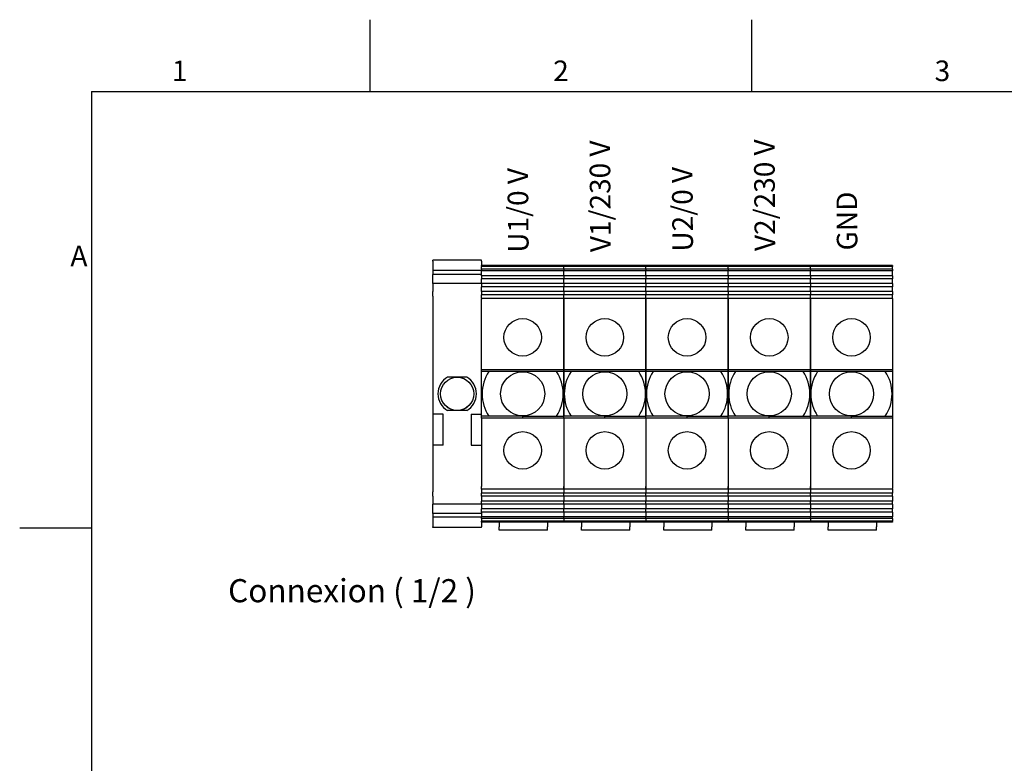
# Model space of a CAD drawing. Units: millimetres. Extents: x 0 to 3564, y 0 to 2520.
# Drawn here: x 36 to 1186, y 1615 to 2484 of the extents above; entities that cross this region are included whole.
import ezdxf

# ---------------------------------------------------------------- set-up
doc = ezdxf.new("R2010")
doc.units = ezdxf.units.MM
doc.header["$LTSCALE"] = 12
doc.layers.add('Geometría del boceto(ISO)', color=7, linetype='Continuous', lineweight=25)
doc.layers.add('Visible Edges(ISO)', color=7, linetype='Continuous', lineweight=25)
doc.layers.add('Symbols(ISO)', color=156, linetype='Continuous', lineweight=18, true_color=0x004080)
doc.styles.add('Texto normal (ISO)Texto grande', font='arial.ttf')
doc.styles.add('Texto notas y aclaraciones (ISO)', font='arial.ttf')

# ---------------------------------------------------------------- blocks, each defined once
blk = doc.blocks.new('Marcos COORDENADAS')
at = {"layer": 'Geometría del boceto(ISO)'}
for p, q in [((37.125, 200), (37.125, 207)), ((74.25, 200), (74.25, 207)), ((10, 200), (287, 200)), ((10, 200), (10, 10)), ((10, 157.5), (3, 157.5))]:
    blk.add_line(p, q, dxfattribs=at)
at = {"layer": 'Symbols(ISO)', "color": 156, "true_color": 0x004080, "char_height": 2, "style": 'Texto notas y aclaraciones (ISO)'}
for s, insert, attachment_point in [('1', (18.562, 200.4), 8), ('2', (55.687, 200.4), 8), ('3', (92.812, 200.4), 8), ('A', (9.6, 183.75), 6)]:
    blk.add_mtext(s, dxfattribs=dict(at, insert=insert, attachment_point=attachment_point))

msp = doc.modelspace()

# ---------------------------------------------------------------- linework, layer by layer
at = {"layer": 'Visible Edges(ISO)'}
for p, q in [((518.497, 2202.165), (518.497, 2202.97)), ((575.497, 2202.97), (518.497, 2202.97)), ((518.497, 2202.165), (518.497, 2190.951)), ((575.497, 2202.165), (575.497, 2202.97)), ((575.497, 2202.165), (575.497, 2196.97)), ((671.497, 2196.97), (575.497, 2196.97)), ((575.497, 2196.568), (575.497, 2196.97)), ((575.497, 2196.568), (575.497, 2195.778)), ((767.497, 2196.97), (671.497, 2196.97)), ((671.497, 2196.568), (671.497, 2196.97)), ((671.497, 2196.97), (671.497, 2196.568)), ((671.497, 2196.568), (671.497, 2195.778)), ((671.497, 2196.568), (671.497, 2195.778)), ((767.497, 2196.97), (767.497, 2196.568)), ((863.497, 2196.97), (767.497, 2196.97)), ((767.497, 2196.568), (767.497, 2196.97)), ((767.497, 2196.568), (767.497, 2195.778)), ((767.497, 2196.568), (767.497, 2195.778)), ((863.497, 2196.97), (863.497, 2196.568)), ((959.497, 2196.97), (863.497, 2196.97)), ((863.497, 2196.568), (863.497, 2196.97)), ((863.497, 2196.568), (863.497, 2195.778)), ((863.497, 2196.568), (863.497, 2195.778)), ((1055.497, 2196.97), (959.497, 2196.97)), ((959.497, 2196.568), (959.497, 2196.97)), ((959.497, 2196.97), (959.497, 2196.568)), ((959.497, 2196.568), (959.497, 2195.778)), ((959.497, 2196.568), (959.497, 2195.778)), ((1055.497, 2196.97), (1055.497, 2196.568)), ((1055.497, 2196.568), (1055.497, 2195.778)), ((518.497, 2190.951), (518.497, 2186.518)), ((575.497, 2190.951), (518.497, 2190.951)), ((518.497, 2175.787), (518.497, 2186.518)), ((575.497, 2186.518), (518.497, 2186.518)), ((671.497, 2195.778), (575.497, 2195.778)), ((575.497, 2192.661), (575.497, 2195.778)), ((671.497, 2192.661), (575.497, 2192.661)), ((575.497, 2192.661), (575.497, 2190.709)), ((671.497, 2190.709), (575.497, 2190.709)), ((575.497, 2185.008), (575.497, 2190.709)), ((767.497, 2195.778), (671.497, 2195.778)), ((671.497, 2192.661), (671.497, 2195.778)), ((671.497, 2192.661), (671.497, 2195.778)), ((767.497, 2192.661), (671.497, 2192.661)), ((671.497, 2192.661), (671.497, 2190.709)), ((671.497, 2192.661), (671.497, 2190.709)), ((767.497, 2190.709), (671.497, 2190.709)), ((671.497, 2185.008), (671.497, 2190.709)), ((671.497, 2185.008), (671.497, 2190.709)), ((767.497, 2192.661), (767.497, 2195.778)), ((863.497, 2195.778), (767.497, 2195.778)), ((767.497, 2192.661), (767.497, 2195.778)), ((767.497, 2192.661), (767.497, 2190.709)), ((863.497, 2192.661), (767.497, 2192.661)), ((767.497, 2192.661), (767.497, 2190.709)), ((767.497, 2185.008), (767.497, 2190.709)), ((863.497, 2190.709), (767.497, 2190.709)), ((767.497, 2185.008), (767.497, 2190.709)), ((863.497, 2192.661), (863.497, 2195.778)), ((959.497, 2195.778), (863.497, 2195.778)), ((863.497, 2192.661), (863.497, 2195.778)), ((863.497, 2192.661), (863.497, 2190.709)), ((959.497, 2192.661), (863.497, 2192.661)), ((863.497, 2192.661), (863.497, 2190.709)), ((863.497, 2185.008), (863.497, 2190.709)), ((959.497, 2190.709), (863.497, 2190.709)), ((863.497, 2185.008), (863.497, 2190.709)), ((1055.497, 2195.778), (959.497, 2195.778)), ((959.497, 2192.661), (959.497, 2195.778)), ((959.497, 2192.661), (959.497, 2195.778)), ((1055.497, 2192.661), (959.497, 2192.661)), ((959.497, 2192.661), (959.497, 2190.709)), ((959.497, 2192.661), (959.497, 2190.709)), ((1055.497, 2190.709), (959.497, 2190.709)), ((959.497, 2185.008), (959.497, 2190.709)), ((959.497, 2185.008), (959.497, 2190.709)), ((1055.497, 2192.661), (1055.497, 2195.778)), ((1055.497, 2192.661), (1055.497, 2190.709)), ((1055.497, 2185.008), (1055.497, 2190.709)), ((518.497, 2175.787), (518.497, 2166.43)), ((575.497, 2175.787), (518.497, 2175.787)), ((671.497, 2185.008), (575.497, 2185.008)), ((575.497, 2185.008), (575.497, 2181.411)), ((671.497, 2181.411), (575.497, 2181.411)), ((575.497, 2175.709), (575.497, 2181.411)), ((671.497, 2175.709), (575.497, 2175.709)), ((575.497, 2175.709), (575.497, 2172.112)), ((767.497, 2185.008), (671.497, 2185.008)), ((671.497, 2185.008), (671.497, 2181.411)), ((671.497, 2185.008), (671.497, 2181.411)), ((767.497, 2181.411), (671.497, 2181.411)), ((671.497, 2175.709), (671.497, 2181.411)), ((671.497, 2175.709), (671.497, 2181.411)), ((767.497, 2175.709), (671.497, 2175.709)), ((671.497, 2175.709), (671.497, 2172.112)), ((671.497, 2175.709), (671.497, 2172.112)), ((767.497, 2185.008), (767.497, 2181.411)), ((863.497, 2185.008), (767.497, 2185.008)), ((767.497, 2185.008), (767.497, 2181.411)), ((767.497, 2175.709), (767.497, 2181.411)), ((863.497, 2181.411), (767.497, 2181.411)), ((767.497, 2175.709), (767.497, 2181.411)), ((767.497, 2175.709), (767.497, 2172.112)), ((863.497, 2175.709), (767.497, 2175.709)), ((767.497, 2175.709), (767.497, 2172.112)), ((863.497, 2185.008), (863.497, 2181.411)), ((959.497, 2185.008), (863.497, 2185.008)), ((863.497, 2185.008), (863.497, 2181.411)), ((863.497, 2175.709), (863.497, 2181.411)), ((959.497, 2181.411), (863.497, 2181.411)), ((863.497, 2175.709), (863.497, 2181.411)), ((863.497, 2175.709), (863.497, 2172.112)), ((959.497, 2175.709), (863.497, 2175.709)), ((863.497, 2175.709), (863.497, 2172.112)), ((1055.497, 2185.008), (959.497, 2185.008)), ((959.497, 2185.008), (959.497, 2181.411)), ((959.497, 2185.008), (959.497, 2181.411)), ((1055.497, 2181.411), (959.497, 2181.411)), ((959.497, 2175.709), (959.497, 2181.411)), ((959.497, 2175.709), (959.497, 2181.411)), ((1055.497, 2175.709), (959.497, 2175.709)), ((959.497, 2175.709), (959.497, 2172.112)), ((959.497, 2175.709), (959.497, 2172.112)), ((1055.497, 2185.008), (1055.497, 2181.411)), ((1055.497, 2175.709), (1055.497, 2181.411)), ((1055.497, 2175.709), (1055.497, 2172.112)), ((518.497, 2161.235), (518.497, 2166.43)), ((671.497, 2172.112), (575.497, 2172.112)), ((575.497, 2166.411), (575.497, 2172.112)), ((671.497, 2166.411), (575.497, 2166.411)), ((575.497, 2166.411), (575.497, 2162.813)), ((671.497, 2162.813), (575.497, 2162.813)), ((575.497, 2158.278), (575.497, 2162.813)), ((767.497, 2172.112), (671.497, 2172.112)), ((671.497, 2166.411), (671.497, 2172.112)), ((671.497, 2166.411), (671.497, 2172.112)), ((767.497, 2166.411), (671.497, 2166.411)), ((671.497, 2166.411), (671.497, 2162.813)), ((671.497, 2166.411), (671.497, 2162.813)), ((767.497, 2162.813), (671.497, 2162.813)), ((671.497, 2158.278), (671.497, 2162.813)), ((671.497, 2158.278), (671.497, 2162.813)), ((767.497, 2166.411), (767.497, 2172.112)), ((863.497, 2172.112), (767.497, 2172.112)), ((767.497, 2166.411), (767.497, 2172.112)), ((767.497, 2166.411), (767.497, 2162.813)), ((863.497, 2166.411), (767.497, 2166.411)), ((767.497, 2166.411), (767.497, 2162.813)), ((767.497, 2158.278), (767.497, 2162.813)), ((863.497, 2162.813), (767.497, 2162.813)), ((767.497, 2158.278), (767.497, 2162.813)), ((863.497, 2166.411), (863.497, 2172.112)), ((959.497, 2172.112), (863.497, 2172.112)), ((863.497, 2166.411), (863.497, 2172.112)), ((863.497, 2166.411), (863.497, 2162.813)), ((959.497, 2166.411), (863.497, 2166.411)), ((863.497, 2166.411), (863.497, 2162.813)), ((863.497, 2158.278), (863.497, 2162.813)), ((959.497, 2162.813), (863.497, 2162.813)), ((863.497, 2158.278), (863.497, 2162.813)), ((1055.497, 2172.112), (959.497, 2172.112)), ((959.497, 2166.411), (959.497, 2172.112)), ((959.497, 2166.411), (959.497, 2172.112)), ((1055.497, 2166.411), (959.497, 2166.411)), ((959.497, 2166.411), (959.497, 2162.813)), ((959.497, 2166.411), (959.497, 2162.813)), ((1055.497, 2162.813), (959.497, 2162.813)), ((959.497, 2158.278), (959.497, 2162.813)), ((959.497, 2158.278), (959.497, 2162.813)), ((1055.497, 2166.411), (1055.497, 2172.112)), ((1055.497, 2166.411), (1055.497, 2162.813)), ((1055.497, 2158.278), (1055.497, 2162.813)), ((518.497, 2161.235), (518.497, 2023.146)), ((671.497, 2158.278), (575.497, 2158.278)), ((575.497, 2158.278), (575.497, 2157.568)), ((575.497, 2154.97), (575.497, 2157.568)), ((575.497, 2075.17), (575.497, 2154.97)), ((767.497, 2158.278), (671.497, 2158.278)), ((671.497, 2158.278), (671.497, 2157.568)), ((671.497, 2158.278), (671.497, 2157.568)), ((671.497, 2154.97), (671.497, 2157.568)), ((671.497, 2157.568), (671.497, 2154.97)), ((671.497, 2075.17), (671.497, 2154.97)), ((671.497, 2154.97), (671.497, 2075.17)), ((767.497, 2158.278), (767.497, 2157.568)), ((863.497, 2158.278), (767.497, 2158.278)), ((767.497, 2158.278), (767.497, 2157.568)), ((767.497, 2157.568), (767.497, 2154.97)), ((767.497, 2154.97), (767.497, 2157.568)), ((767.497, 2154.97), (767.497, 2075.17)), ((767.497, 2075.17), (767.497, 2154.97)), ((863.497, 2158.278), (863.497, 2157.568)), ((959.497, 2158.278), (863.497, 2158.278)), ((863.497, 2158.278), (863.497, 2157.568)), ((863.497, 2157.568), (863.497, 2154.97)), ((863.497, 2154.97), (863.497, 2157.568)), ((863.497, 2154.97), (863.497, 2075.17)), ((863.497, 2075.17), (863.497, 2154.97)), ((1055.497, 2158.278), (959.497, 2158.278)), ((959.497, 2158.278), (959.497, 2157.568)), ((959.497, 2158.278), (959.497, 2157.568)), ((959.497, 2154.97), (959.497, 2157.568)), ((959.497, 2157.568), (959.497, 2154.97)), ((959.497, 2075.17), (959.497, 2154.97)), ((959.497, 2154.97), (959.497, 2075.17)), ((1055.497, 2158.278), (1055.497, 2157.568)), ((1055.497, 2157.568), (1055.497, 2154.97)), ((1055.497, 2154.97), (1055.497, 2075.17)), ((575.497, 2073.07), (575.497, 2075.17)), ((671.497, 2075.17), (575.497, 2075.17)), ((671.497, 2073.07), (575.497, 2073.07)), ((575.497, 2020.87), (575.497, 2073.07)), ((671.497, 2073.07), (671.497, 2075.17)), ((767.497, 2075.17), (671.497, 2075.17)), ((671.497, 2075.17), (671.497, 2073.07)), ((767.497, 2073.07), (671.497, 2073.07)), ((671.497, 2020.87), (671.497, 2073.07)), ((671.497, 2073.07), (671.497, 2020.87)), ((767.497, 2075.17), (767.497, 2073.07)), ((767.497, 2073.07), (767.497, 2075.17)), ((863.497, 2075.17), (767.497, 2075.17)), ((767.497, 2073.07), (767.497, 2020.87)), ((863.497, 2073.07), (767.497, 2073.07)), ((767.497, 2020.87), (767.497, 2073.07)), ((863.497, 2075.17), (863.497, 2073.07)), ((863.497, 2073.07), (863.497, 2075.17)), ((959.497, 2075.17), (863.497, 2075.17)), ((863.497, 2073.07), (863.497, 2020.87)), ((959.497, 2073.07), (863.497, 2073.07)), ((863.497, 2020.87), (863.497, 2073.07)), ((959.497, 2073.07), (959.497, 2075.17)), ((1055.497, 2075.17), (959.497, 2075.17)), ((959.497, 2075.17), (959.497, 2073.07)), ((1055.497, 2073.07), (959.497, 2073.07)), ((959.497, 2020.87), (959.497, 2073.07)), ((959.497, 2073.07), (959.497, 2020.87)), ((1055.497, 2075.17), (1055.497, 2073.07)), ((1055.497, 2073.07), (1055.497, 2020.87)), ((558.165, 2066.47), (535.829, 2066.47)), ((558.165, 2027.47), (535.829, 2027.47)), ((530.497, 2023.146), (518.497, 2023.146)), ((518.497, 2023.146), (518.497, 1987.146)), ((530.497, 1987.146), (530.497, 2023.146)), ((563.497, 2023.146), (575.497, 2023.146)), ((563.497, 2023.146), (563.497, 1987.146)), ((623.497, 2020.87), (575.497, 2020.87)), ((575.497, 2018.77), (575.497, 2020.87)), ((671.497, 2018.77), (575.497, 2018.77)), ((575.497, 2018.77), (575.497, 1938.97)), ((623.497, 2020.87), (671.497, 2020.87)), ((623.497, 2018.77), (623.497, 2020.87)), ((719.497, 2020.87), (671.497, 2020.87)), ((671.497, 2018.77), (671.497, 2020.87)), ((767.497, 2018.77), (671.497, 2018.77)), ((671.497, 2018.77), (671.497, 1938.97)), ((671.497, 2018.77), (671.497, 1938.97)), ((719.497, 2020.87), (767.497, 2020.87)), ((719.497, 2018.77), (719.497, 2020.87)), ((815.497, 2020.87), (767.497, 2020.87)), ((767.497, 2018.77), (767.497, 2020.87)), ((767.497, 2018.77), (767.497, 1938.97)), ((863.497, 2018.77), (767.497, 2018.77)), ((767.497, 2018.77), (767.497, 1938.97)), ((815.497, 2020.87), (863.497, 2020.87)), ((815.497, 2018.77), (815.497, 2020.87)), ((911.497, 2020.87), (863.497, 2020.87)), ((863.497, 2018.77), (863.497, 2020.87)), ((863.497, 2018.77), (863.497, 1938.97)), ((959.497, 2018.77), (863.497, 2018.77)), ((863.497, 2018.77), (863.497, 1938.97)), ((911.497, 2020.87), (959.497, 2020.87)), ((911.497, 2018.77), (911.497, 2020.87)), ((1007.497, 2020.87), (959.497, 2020.87)), ((959.497, 2018.77), (959.497, 2020.87)), ((1055.497, 2018.77), (959.497, 2018.77)), ((959.497, 2018.77), (959.497, 1938.97)), ((959.497, 2018.77), (959.497, 1938.97)), ((1007.497, 2020.87), (1055.497, 2020.87)), ((1007.497, 2018.77), (1007.497, 2020.87)), ((1055.497, 2020.87), (1055.497, 2018.77)), ((1055.497, 2018.77), (1055.497, 1938.97)), ((530.497, 1987.146), (518.497, 1987.146)), ((518.497, 1987.146), (518.497, 1932.705)), ((563.497, 1987.146), (575.497, 1987.146)), ((518.497, 1927.51), (518.497, 1932.705)), ((575.497, 1936.372), (575.497, 1938.97)), ((575.497, 1935.661), (575.497, 1936.372)), ((671.497, 1935.661), (575.497, 1935.661)), ((575.497, 1935.661), (575.497, 1931.126)), ((671.497, 1936.372), (671.497, 1938.97)), ((671.497, 1938.97), (671.497, 1936.372)), ((671.497, 1935.661), (671.497, 1936.372)), ((671.497, 1935.661), (671.497, 1936.372)), ((767.497, 1935.661), (671.497, 1935.661)), ((671.497, 1935.661), (671.497, 1931.126)), ((671.497, 1935.661), (671.497, 1931.126)), ((767.497, 1938.97), (767.497, 1936.372)), ((767.497, 1936.372), (767.497, 1938.97)), ((767.497, 1935.661), (767.497, 1936.372)), ((767.497, 1935.661), (767.497, 1936.372)), ((767.497, 1935.661), (767.497, 1931.126)), ((863.497, 1935.661), (767.497, 1935.661)), ((767.497, 1935.661), (767.497, 1931.126)), ((863.497, 1938.97), (863.497, 1936.372)), ((863.497, 1936.372), (863.497, 1938.97)), ((863.497, 1935.661), (863.497, 1936.372)), ((863.497, 1935.661), (863.497, 1936.372)), ((863.497, 1935.661), (863.497, 1931.126)), ((959.497, 1935.661), (863.497, 1935.661)), ((863.497, 1935.661), (863.497, 1931.126)), ((959.497, 1936.372), (959.497, 1938.97)), ((959.497, 1938.97), (959.497, 1936.372)), ((959.497, 1935.661), (959.497, 1936.372)), ((959.497, 1935.661), (959.497, 1936.372)), ((1055.497, 1935.661), (959.497, 1935.661)), ((959.497, 1935.661), (959.497, 1931.126)), ((959.497, 1935.661), (959.497, 1931.126)), ((1055.497, 1938.97), (1055.497, 1936.372)), ((1055.497, 1935.661), (1055.497, 1936.372)), ((1055.497, 1935.661), (1055.497, 1931.126)), ((518.497, 1927.51), (518.497, 1918.153)), ((671.497, 1931.126), (575.497, 1931.126)), ((575.497, 1927.529), (575.497, 1931.126)), ((671.497, 1927.529), (575.497, 1927.529)), ((575.497, 1927.529), (575.497, 1921.828)), ((671.497, 1921.828), (575.497, 1921.828)), ((575.497, 1918.23), (575.497, 1921.828)), ((767.497, 1931.126), (671.497, 1931.126)), ((671.497, 1927.529), (671.497, 1931.126)), ((671.497, 1927.529), (671.497, 1931.126)), ((767.497, 1927.529), (671.497, 1927.529)), ((671.497, 1927.529), (671.497, 1921.828)), ((671.497, 1927.529), (671.497, 1921.828)), ((767.497, 1921.828), (671.497, 1921.828)), ((671.497, 1918.23), (671.497, 1921.828)), ((671.497, 1918.23), (671.497, 1921.828)), ((767.497, 1927.529), (767.497, 1931.126)), ((863.497, 1931.126), (767.497, 1931.126)), ((767.497, 1927.529), (767.497, 1931.126)), ((767.497, 1927.529), (767.497, 1921.828)), ((863.497, 1927.529), (767.497, 1927.529)), ((767.497, 1927.529), (767.497, 1921.828)), ((767.497, 1918.23), (767.497, 1921.828)), ((863.497, 1921.828), (767.497, 1921.828)), ((767.497, 1918.23), (767.497, 1921.828)), ((863.497, 1927.529), (863.497, 1931.126)), ((959.497, 1931.126), (863.497, 1931.126)), ((863.497, 1927.529), (863.497, 1931.126)), ((863.497, 1927.529), (863.497, 1921.828)), ((959.497, 1927.529), (863.497, 1927.529)), ((863.497, 1927.529), (863.497, 1921.828)), ((863.497, 1918.23), (863.497, 1921.828)), ((959.497, 1921.828), (863.497, 1921.828)), ((863.497, 1918.23), (863.497, 1921.828)), ((1055.497, 1931.126), (959.497, 1931.126)), ((959.497, 1927.529), (959.497, 1931.126)), ((959.497, 1927.529), (959.497, 1931.126)), ((1055.497, 1927.529), (959.497, 1927.529)), ((959.497, 1927.529), (959.497, 1921.828)), ((959.497, 1927.529), (959.497, 1921.828)), ((1055.497, 1921.828), (959.497, 1921.828)), ((959.497, 1918.23), (959.497, 1921.828)), ((959.497, 1918.23), (959.497, 1921.828)), ((1055.497, 1927.529), (1055.497, 1931.126)), ((1055.497, 1927.529), (1055.497, 1921.828)), ((1055.497, 1918.23), (1055.497, 1921.828)), ((518.497, 1907.422), (518.497, 1918.153)), ((575.497, 1918.153), (518.497, 1918.153)), ((671.497, 1918.23), (575.497, 1918.23)), ((575.497, 1918.23), (575.497, 1912.529)), ((671.497, 1912.529), (575.497, 1912.529)), ((575.497, 1908.932), (575.497, 1912.529)), ((767.497, 1918.23), (671.497, 1918.23)), ((671.497, 1918.23), (671.497, 1912.529)), ((671.497, 1918.23), (671.497, 1912.529)), ((767.497, 1912.529), (671.497, 1912.529)), ((671.497, 1908.932), (671.497, 1912.529)), ((671.497, 1908.932), (671.497, 1912.529)), ((767.497, 1918.23), (767.497, 1912.529)), ((863.497, 1918.23), (767.497, 1918.23)), ((767.497, 1918.23), (767.497, 1912.529)), ((767.497, 1908.932), (767.497, 1912.529)), ((863.497, 1912.529), (767.497, 1912.529)), ((767.497, 1908.932), (767.497, 1912.529)), ((863.497, 1918.23), (863.497, 1912.529)), ((959.497, 1918.23), (863.497, 1918.23)), ((863.497, 1918.23), (863.497, 1912.529)), ((863.497, 1908.932), (863.497, 1912.529)), ((959.497, 1912.529), (863.497, 1912.529)), ((863.497, 1908.932), (863.497, 1912.529)), ((1055.497, 1918.23), (959.497, 1918.23)), ((959.497, 1918.23), (959.497, 1912.529)), ((959.497, 1918.23), (959.497, 1912.529)), ((1055.497, 1912.529), (959.497, 1912.529)), ((959.497, 1908.932), (959.497, 1912.529)), ((959.497, 1908.932), (959.497, 1912.529)), ((1055.497, 1918.23), (1055.497, 1912.529)), ((1055.497, 1908.932), (1055.497, 1912.529)), ((518.497, 1907.422), (518.497, 1902.989)), ((575.497, 1907.422), (518.497, 1907.422)), ((518.497, 1902.989), (518.497, 1891.775)), ((575.497, 1902.989), (518.497, 1902.989)), ((671.497, 1908.932), (575.497, 1908.932)), ((575.497, 1908.932), (575.497, 1903.23)), ((671.497, 1903.23), (575.497, 1903.23)), ((575.497, 1901.279), (575.497, 1903.23)), ((671.497, 1901.279), (575.497, 1901.279)), ((575.497, 1901.279), (575.497, 1898.161)), ((671.497, 1898.161), (575.497, 1898.161)), ((575.497, 1897.372), (575.497, 1898.161)), ((767.497, 1908.932), (671.497, 1908.932)), ((671.497, 1908.932), (671.497, 1903.23)), ((671.497, 1908.932), (671.497, 1903.23)), ((767.497, 1903.23), (671.497, 1903.23)), ((671.497, 1901.279), (671.497, 1903.23)), ((671.497, 1901.279), (671.497, 1903.23)), ((767.497, 1901.279), (671.497, 1901.279)), ((671.497, 1901.279), (671.497, 1898.161)), ((671.497, 1901.279), (671.497, 1898.161)), ((767.497, 1898.161), (671.497, 1898.161)), ((671.497, 1897.372), (671.497, 1898.161)), ((671.497, 1897.372), (671.497, 1898.161)), ((767.497, 1908.932), (767.497, 1903.23)), ((863.497, 1908.932), (767.497, 1908.932)), ((767.497, 1908.932), (767.497, 1903.23)), ((767.497, 1901.279), (767.497, 1903.23)), ((863.497, 1903.23), (767.497, 1903.23)), ((767.497, 1901.279), (767.497, 1903.23)), ((767.497, 1901.279), (767.497, 1898.161)), ((863.497, 1901.279), (767.497, 1901.279)), ((767.497, 1901.279), (767.497, 1898.161)), ((767.497, 1897.372), (767.497, 1898.161)), ((863.497, 1898.161), (767.497, 1898.161)), ((767.497, 1897.372), (767.497, 1898.161)), ((863.497, 1908.932), (863.497, 1903.23)), ((959.497, 1908.932), (863.497, 1908.932)), ((863.497, 1908.932), (863.497, 1903.23)), ((863.497, 1901.279), (863.497, 1903.23)), ((959.497, 1903.23), (863.497, 1903.23)), ((863.497, 1901.279), (863.497, 1903.23)), ((863.497, 1901.279), (863.497, 1898.161)), ((959.497, 1901.279), (863.497, 1901.279)), ((863.497, 1901.279), (863.497, 1898.161)), ((863.497, 1897.372), (863.497, 1898.161)), ((959.497, 1898.161), (863.497, 1898.161)), ((863.497, 1897.372), (863.497, 1898.161)), ((1055.497, 1908.932), (959.497, 1908.932)), ((959.497, 1908.932), (959.497, 1903.23)), ((959.497, 1908.932), (959.497, 1903.23)), ((1055.497, 1903.23), (959.497, 1903.23)), ((959.497, 1901.279), (959.497, 1903.23)), ((959.497, 1901.279), (959.497, 1903.23)), ((1055.497, 1901.279), (959.497, 1901.279)), ((959.497, 1901.279), (959.497, 1898.161)), ((959.497, 1901.279), (959.497, 1898.161)), ((1055.497, 1898.161), (959.497, 1898.161)), ((959.497, 1897.372), (959.497, 1898.161)), ((959.497, 1897.372), (959.497, 1898.161)), ((1055.497, 1908.932), (1055.497, 1903.23)), ((1055.497, 1901.279), (1055.497, 1903.23)), ((1055.497, 1901.279), (1055.497, 1898.161)), ((1055.497, 1897.372), (1055.497, 1898.161)), ((518.497, 1890.97), (518.497, 1891.775)), ((575.497, 1890.97), (518.497, 1890.97)), ((575.497, 1896.97), (575.497, 1897.372)), ((575.497, 1896.97), (575.497, 1891.775)), ((671.497, 1896.97), (575.497, 1896.97)), ((575.497, 1890.97), (575.497, 1891.775)), ((596.197, 1896.97), (596.197, 1891.57)), ((596.197, 1887.97), (596.197, 1891.57)), ((652.597, 1887.97), (596.197, 1887.97)), ((652.597, 1896.97), (652.597, 1891.57)), ((652.597, 1887.97), (652.597, 1891.57)), ((671.497, 1896.97), (671.497, 1897.372)), ((671.497, 1897.372), (671.497, 1896.97)), ((767.497, 1896.97), (671.497, 1896.97)), ((692.197, 1896.97), (692.197, 1891.57)), ((692.197, 1887.97), (692.197, 1891.57)), ((748.597, 1887.97), (692.197, 1887.97)), ((748.597, 1896.97), (748.597, 1891.57)), ((748.597, 1887.97), (748.597, 1891.57)), ((767.497, 1897.372), (767.497, 1896.97)), ((767.497, 1896.97), (767.497, 1897.372)), ((863.497, 1896.97), (767.497, 1896.97)), ((788.197, 1896.97), (788.197, 1891.57)), ((788.197, 1887.97), (788.197, 1891.57)), ((844.597, 1887.97), (788.197, 1887.97)), ((844.597, 1896.97), (844.597, 1891.57)), ((844.597, 1887.97), (844.597, 1891.57)), ((863.497, 1897.372), (863.497, 1896.97)), ((863.497, 1896.97), (863.497, 1897.372)), ((959.497, 1896.97), (863.497, 1896.97)), ((884.197, 1896.97), (884.197, 1891.57)), ((884.197, 1887.97), (884.197, 1891.57)), ((940.597, 1887.97), (884.197, 1887.97)), ((940.597, 1896.97), (940.597, 1891.57)), ((940.597, 1887.97), (940.597, 1891.57)), ((959.497, 1896.97), (959.497, 1897.372)), ((959.497, 1897.372), (959.497, 1896.97)), ((1055.497, 1896.97), (959.497, 1896.97)), ((980.197, 1896.97), (980.197, 1891.57)), ((980.197, 1887.97), (980.197, 1891.57)), ((1036.597, 1887.97), (980.197, 1887.97)), ((1036.597, 1896.97), (1036.597, 1891.57)), ((1036.597, 1887.97), (1036.597, 1891.57)), ((1055.497, 1897.372), (1055.497, 1896.97))]:
    msp.add_line(p, q, dxfattribs=at)
for centre, radius in [((623.497, 2112.97), 21.9), ((719.497, 2112.97), 21.9), ((815.497, 2112.97), 21.9), ((911.497, 2112.97), 21.9), ((1007.497, 2112.97), 21.9), ((623.497, 2046.97), 25.8), ((719.497, 2046.97), 25.8), ((815.497, 2046.97), 25.8), ((911.497, 2046.97), 25.8), ((1007.497, 2046.97), 25.8), ((546.997, 2046.97), 19.445), ((546.997, 2046.97), 19.419), ((623.497, 1980.97), 21.9), ((719.497, 1980.97), 21.9), ((815.497, 1980.97), 21.9), ((911.497, 1980.97), 21.9), ((1007.497, 1980.97), 21.9)]:
    msp.add_circle(centre, radius, dxfattribs=at)
for centre, radius, start, end in [((623.497, 2046.97), 47.4, 146.589556, 213.410444), ((623.497, 2046.97), 47.4, 326.589556, 33.410444), ((719.497, 2046.97), 47.4, 146.589556, 213.410444), ((719.497, 2046.97), 47.4, 326.589556, 33.410444), ((815.497, 2046.97), 47.4, 146.589556, 213.410444), ((815.497, 2046.97), 47.4, 326.589556, 33.410444), ((911.497, 2046.97), 47.4, 146.589556, 213.410444), ((911.497, 2046.97), 47.4, 326.589556, 33.410444), ((1007.497, 2046.97), 47.4, 146.589556, 213.410444), ((1007.497, 2046.97), 47.4, 326.589556, 33.410444), ((546.997, 2046.97), 22.472, 119.801354, 240.198646), ((546.997, 2046.97), 22.472, 299.801354, 60.198646)]:
    msp.add_arc(centre, radius, start, end, dxfattribs=at)

# ---------------------------------------------------------------- block references
at = {"xscale": 12, "yscale": 12, "zscale": 12}
msp.add_blockref('Marcos COORDENADAS', (0, 0), dxfattribs=at)

# ---------------------------------------------------------------- texts
at = {"layer": 'Symbols(ISO)', "color": 156, "true_color": 0x004080, "insert": (810.448, 2213.151), "char_height": 24, "width": 192.78812, "attachment_point": 4, "rotation": 90.393857, "line_spacing_factor": 2.4, "style": 'Texto notas y aclaraciones (ISO)'}
msp.add_mtext('{\\fArial|b0|i0;U1/0 V\\P\\fArial|b0|i0;V1/230 V\\P\\fArial|b0|i0;U2/0 V\\P\\fArial|b0|i0;V2/230 V\\P\\fArial|b0|i0;GND}', dxfattribs=at)
at = {"layer": 'Symbols(ISO)', "color": 156, "true_color": 0x004080, "insert": (279.443, 1795.179), "char_height": 27, "attachment_point": 7, "style": 'Texto normal (ISO)Texto grande'}
msp.add_mtext('Connexion ( 1/2 )', dxfattribs=at)

doc.saveas('drawing.dxf')
